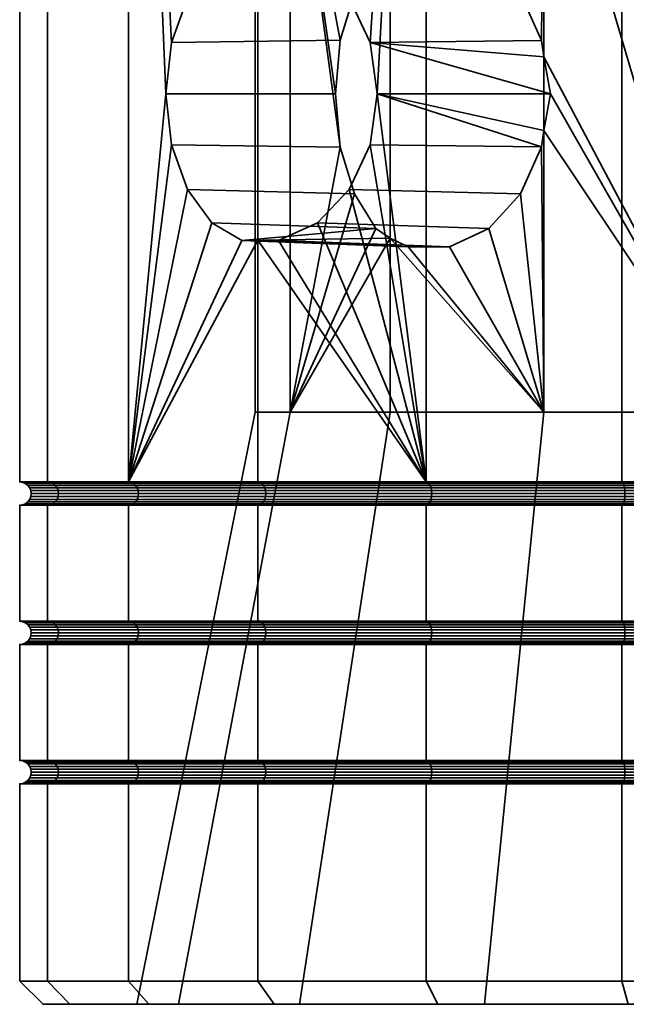
# Model space of a CAD drawing. Units: millimetres. Extents: x -245 to 622, y -65 to 935.
# Drawn here: x -59 to -46, y -65 to -44 of the extents above; entities that cross this region are included whole.
import ezdxf

# ---------------------------------------------------------------- set-up
doc = ezdxf.new("R2010")
doc.units = ezdxf.units.MM
doc.layers.add('t180-4', color=4, linetype='Continuous', lineweight=35)

msp = doc.modelspace()

# ---------------------------------------------------------------- meshes
at = {"layer": 't180-4'}
mesh = msp.add_polyface(dxfattribs=at)
corners = [(-53.372, -42.59, -40.688), (-52.532, -42.968, -40.044), (-53.818, -26.364, -41.031), (-51.847, -43.683, -39.518), (-53.818, -42.592, -41.031), (-56.599, -26.364, -44.655), (-56.599, -54.114, -44.655), (-55.794, -45.75, -43.606), (-55.674, -44.65, -43.45), (-55.33, -43.683, -43.002), (-54.804, -42.968, -42.316), (-54.16, -42.59, -41.476), (-55.674, -46.851, -43.45), (-58.943, -54.114, -53.405), (-58.943, -26.364, -53.405), (-58.347, -26.364, -57.934), (-58.347, -54.114, -57.934), (-56.599, -26.364, -62.155), (-56.599, -54.114, -62.155), (-53.818, -26.364, -65.779), (-53.818, -54.114, -65.779), (-50.193, -26.364, -68.56), (-50.193, -54.114, -68.56), (-58.347, -26.364, -48.876), (-58.347, -54.114, -48.876), (-53.122, -38.893, -49.154), (-50.964, -42.637, -45.416), (-51.271, -42.848, -45.947), (-51.735, -43.592, -46.751), (-52.039, -44.6, -47.277), (-52.144, -45.75, -47.46), (-52.039, -46.9, -47.277), (-53.122, -52.607, -49.154), (-51.735, -47.908, -46.751), (-50.578, -49.047, -45.092), (-54.16, -48.91, -41.476), (-53.818, -48.908, -41.031), (-53.372, -48.91, -40.688), (-50.964, -48.863, -45.416), (-51.271, -48.652, -45.947), (-54.804, -48.532, -42.316), (-55.33, -47.817, -43.002), (-50.578, -42.453, -45.092), (-49.684, -42.451, -44.342), (-53.872, -52.607, -53.405), (-53.872, -38.893, -53.405), (-53.122, -52.607, -57.656), (-53.122, -38.893, -57.656), (-50.964, -52.607, -61.394), (-50.964, -38.893, -61.394), (-52.307, -31.85, -53.405), (-51.652, -31.85, -49.689), (-51.652, -31.85, -57.12)]
mesh.append_faces([[corners[k] for k in face] for face in [(13, 14, 15, 16), (16, 15, 17, 18), (18, 17, 19, 20), (20, 19, 21, 22), (6, 5, 23, 24), (24, 23, 14, 13), (33, 41, 40, 39), (31, 12, 41, 33), (30, 7, 12, 31), (29, 8, 7, 30), (28, 9, 8, 29), (27, 10, 9, 28), (32, 44, 45, 25), (44, 46, 47, 45), (46, 48, 49, 47), (25, 45, 50, 51), (45, 47, 52, 50)]])
mesh.append_faces([[corners[k] for k in face] for face in [(0, 2, 4), (2, 11, 4), (35, 39, 40), (10, 42, 11)]], dxfattribs={"vtx0": -1})
mesh.append_faces([[corners[k] for k in face] for face in [(25, 31, 32)]], dxfattribs={"vtx0": -1, "vtx1": -1})
mesh.append_faces([[corners[k] for k in face] for face in [(2, 1, 3), (5, 7, 8), (5, 8, 9), (5, 9, 10), (5, 10, 11), (6, 12, 7), (25, 26, 27), (25, 27, 28), (25, 28, 29), (25, 29, 30), (25, 30, 31), (32, 31, 33), (34, 36, 37), (35, 38, 39), (10, 26, 42), (43, 4, 11)]], dxfattribs={"vtx0": -1, "vtx2": -1})
mesh.append_faces([[corners[k] for k in face] for face in [(0, 1, 2), (5, 6, 7)]], dxfattribs={"vtx1": -1, "vtx2": -1})
mesh.append_faces([[corners[k] for k in face] for face in [(34, 35, 36), (35, 34, 38), (10, 27, 26), (43, 0, 4)]], dxfattribs={"vtx2": -1})
mesh = msp.add_polyface(dxfattribs=at)
corners = [(-50.193, -26.364, -38.249), (-51.847, -43.683, -39.518), (-51.398, -44.65, -39.174), (-51.242, -45.75, -39.054), (-50.193, -54.114, -38.249), (-51.398, -46.851, -39.174), (-50.193, -54.114, -68.56), (-50.193, -26.364, -68.56), (-45.973, -26.364, -70.309), (-45.973, -54.114, -70.309), (-41.443, -26.364, -70.905), (-41.443, -54.114, -70.905), (-41.443, -54.114, -35.905), (-41.443, -26.364, -35.905), (-45.973, -26.364, -36.501), (-45.973, -54.114, -36.501), (-43.602, -52.607, -41.165), (-47.658, -46.543, -42.641), (-47.511, -45.75, -42.588), (-47.658, -44.957, -42.641), (-47.658, -38.893, -42.641), (-43.602, -38.893, -41.165), (-47.706, -44.602, -42.682), (-48.155, -43.594, -43.059), (-50.964, -38.893, -45.416), (-48.842, -42.846, -43.635), (-49.684, -42.451, -44.342), (-50.578, -42.453, -45.092), (-50.964, -42.637, -45.416), (-47.658, -52.607, -42.641), (-48.155, -47.907, -43.059), (-47.706, -46.898, -42.682), (-53.122, -38.893, -49.154), (-51.847, -47.817, -39.518), (-48.842, -48.654, -43.635), (-52.532, -48.532, -40.044), (-49.684, -49.05, -44.342), (-53.372, -48.91, -40.688), (-50.578, -49.047, -45.092), (-54.16, -42.59, -41.476), (-52.532, -42.968, -40.044), (-53.372, -42.59, -40.688), (-39.285, -52.607, -41.165), (-39.285, -38.893, -41.165), (-50.964, -52.607, -61.394), (-47.658, -52.607, -64.168), (-47.658, -38.893, -64.168), (-50.964, -38.893, -61.394), (-43.602, -52.607, -65.645), (-43.602, -38.893, -65.645), (-46.875, -31.85, -43.997), (-43.33, -31.85, -42.706), (-49.765, -31.85, -46.422), (-51.652, -31.85, -49.689), (-46.875, -31.85, -62.813), (-49.765, -31.85, -60.388), (-43.33, -31.85, -64.103)]
mesh.append_faces([[corners[k] for k in face] for face in [(6, 7, 8, 9), (9, 8, 10, 11), (12, 13, 14, 15), (15, 14, 0, 4), (30, 33, 5, 31), (34, 35, 33, 30), (36, 37, 35, 34), (25, 40, 41, 26), (23, 1, 40, 25), (22, 2, 1, 23), (42, 16, 21, 43), (44, 45, 46, 47), (45, 48, 49, 46), (21, 20, 50, 51), (20, 24, 52, 50), (24, 32, 53, 52), (47, 46, 54, 55), (46, 49, 56, 54)]])
mesh.append_faces([[corners[k] for k in face] for face in [(16, 20, 21), (29, 31, 17), (3, 31, 5), (38, 37, 36), (26, 39, 27), (2, 18, 3)]], dxfattribs={"vtx0": -1})
mesh.append_faces([[corners[k] for k in face] for face in [(20, 23, 24), (27, 24, 26)]], dxfattribs={"vtx0": -1, "vtx1": -1})
mesh.append_faces([[corners[k] for k in face] for face in [(0, 1, 2), (0, 2, 3), (4, 3, 5), (16, 17, 18), (16, 18, 19), (16, 19, 20), (20, 22, 23), (24, 23, 25), (24, 25, 26), (29, 30, 31), (3, 17, 31), (2, 19, 18)]], dxfattribs={"vtx0": -1, "vtx2": -1})
mesh.append_faces([[corners[k] for k in face] for face in [(19, 22, 20)]], dxfattribs={"vtx1": -1})
mesh.append_faces([[corners[k] for k in face] for face in [(4, 0, 3)]], dxfattribs={"vtx1": -1, "vtx2": -1})
mesh.append_faces([[corners[k] for k in face] for face in [(27, 28, 24), (32, 24, 28), (3, 18, 17), (2, 22, 19)]], dxfattribs={"vtx2": -1})
mesh = msp.add_polyface(dxfattribs=at)
corners = [(-45.973, -57.114, -70.309), (-45.973, -54.614, -70.309), (-41.443, -54.614, -70.905), (-41.443, -57.114, -70.905), (-41.443, -57.114, -35.905), (-41.443, -54.614, -35.905), (-45.973, -54.614, -36.501), (-45.973, -57.114, -36.501), (-45.973, -54.114, -70.309), (-41.443, -54.114, -70.905), (-41.443, -54.123, -70.84), (-45.956, -54.123, -70.246), (-45.956, -54.606, -70.246), (-41.443, -54.606, -70.84), (-41.443, -54.114, -35.905), (-45.973, -54.114, -36.501), (-45.956, -54.123, -36.564), (-41.443, -54.123, -35.97), (-41.443, -54.606, -35.97), (-45.956, -54.606, -36.564), (-43.602, -52.607, -41.165), (-47.658, -52.607, -42.641), (-47.658, -46.543, -42.641), (-50.161, -54.123, -68.504), (-45.94, -54.148, -70.188), (-50.131, -54.148, -68.452), (-45.927, -54.188, -70.138), (-50.105, -54.188, -68.407), (-45.917, -54.239, -70.099), (-50.085, -54.239, -68.373), (-45.91, -54.3, -70.075), (-50.073, -54.3, -68.351), (-45.908, -54.364, -70.067), (-50.068, -54.364, -68.344), (-45.91, -54.429, -70.075), (-50.073, -54.429, -68.351), (-45.917, -54.489, -70.099), (-50.085, -54.489, -68.373), (-45.927, -54.541, -70.138), (-50.105, -54.541, -68.407), (-45.94, -54.581, -70.188), (-50.131, -54.581, -68.452), (-41.443, -54.148, -70.78), (-41.443, -54.188, -70.728), (-41.443, -54.239, -70.688), (-41.443, -54.3, -70.663), (-41.443, -54.364, -70.655), (-41.443, -54.429, -70.663), (-41.443, -54.489, -70.688), (-41.443, -54.541, -70.728), (-41.443, -54.581, -70.78), (-45.94, -54.148, -36.622), (-41.443, -54.148, -36.03), (-45.927, -54.188, -36.672), (-41.443, -54.188, -36.082), (-45.917, -54.239, -36.71), (-41.443, -54.239, -36.121), (-45.91, -54.3, -36.734), (-41.443, -54.3, -36.146), (-45.908, -54.364, -36.743), (-41.443, -54.364, -36.155), (-45.91, -54.429, -36.734), (-41.443, -54.429, -36.146), (-45.917, -54.489, -36.71), (-41.443, -54.489, -36.121), (-45.927, -54.541, -36.672), (-41.443, -54.541, -36.082), (-45.94, -54.581, -36.622), (-41.443, -54.581, -36.03), (-50.131, -54.148, -38.358), (-50.105, -54.188, -38.403), (-50.085, -54.239, -38.437), (-50.073, -54.3, -38.459), (-50.068, -54.364, -38.466), (-50.073, -54.429, -38.459), (-50.085, -54.489, -38.437), (-50.105, -54.541, -38.403), (-50.131, -54.581, -38.358)]
mesh.append_faces([[corners[k] for k in face] for face in [(0, 1, 2, 3), (4, 5, 6, 7), (8, 9, 10, 11), (12, 13, 2, 1), (14, 15, 16, 17), (18, 19, 6, 5), (23, 11, 24, 25), (25, 24, 26, 27), (27, 26, 28, 29), (29, 28, 30, 31), (31, 30, 32, 33), (33, 32, 34, 35), (35, 34, 36, 37), (37, 36, 38, 39), (39, 38, 40, 41), (11, 10, 42, 24), (24, 42, 43, 26), (26, 43, 44, 28), (28, 44, 45, 30), (30, 45, 46, 32), (32, 46, 47, 34), (34, 47, 48, 36), (36, 48, 49, 38), (38, 49, 50, 40), (40, 50, 13, 12), (17, 16, 51, 52), (52, 51, 53, 54), (54, 53, 55, 56), (56, 55, 57, 58), (58, 57, 59, 60), (60, 59, 61, 62), (62, 61, 63, 64), (64, 63, 65, 66), (66, 65, 67, 68), (68, 67, 19, 18), (51, 69, 70, 53), (53, 70, 71, 55), (55, 71, 72, 57), (57, 72, 73, 59), (59, 73, 74, 61), (61, 74, 75, 63), (63, 75, 76, 65), (65, 76, 77, 67)]])
mesh.append_faces([[corners[k] for k in face] for face in [(20, 21, 22)]], dxfattribs={"vtx2": -1})
mesh = msp.add_polyface(dxfattribs=at)
corners = [(-50.193, -57.114, -38.249), (-50.193, -54.614, -38.249), (-53.818, -54.614, -41.031), (-53.818, -57.114, -41.031), (-56.599, -54.614, -44.655), (-56.599, -57.114, -44.655), (-56.599, -57.114, -62.155), (-56.599, -54.614, -62.155), (-53.818, -54.614, -65.779), (-53.818, -57.114, -65.779), (-50.193, -54.114, -38.249), (-52.532, -48.532, -40.044), (-53.372, -48.91, -40.688), (-53.818, -48.908, -41.031), (-53.818, -54.114, -41.031), (-56.599, -54.114, -44.655), (-54.16, -48.91, -41.476), (-54.804, -48.532, -42.316), (-55.33, -47.817, -43.002), (-55.674, -46.851, -43.45), (-56.599, -54.114, -62.155), (-53.818, -54.114, -65.779), (-53.772, -54.123, -65.734), (-56.543, -54.123, -62.123), (-56.543, -54.606, -62.123), (-53.772, -54.606, -65.734), (-56.543, -54.123, -44.687), (-53.772, -54.123, -41.076), (-53.772, -54.606, -41.076), (-56.543, -54.606, -44.687), (-53.122, -52.607, -49.154), (-51.735, -47.908, -46.751), (-51.271, -48.652, -45.947), (-58.138, -54.239, -57.878), (-56.411, -54.239, -62.047), (-56.39, -54.3, -62.034), (-58.114, -54.3, -57.872), (-56.382, -54.364, -62.03), (-58.106, -54.364, -57.87), (-56.39, -54.429, -62.034), (-58.114, -54.429, -57.872), (-56.411, -54.489, -62.047), (-58.138, -54.489, -57.878), (-53.729, -54.148, -65.691), (-56.491, -54.148, -62.092), (-53.693, -54.188, -65.654), (-56.446, -54.188, -62.067), (-53.665, -54.239, -65.626), (-53.647, -54.3, -65.609), (-53.641, -54.364, -65.602), (-53.647, -54.429, -65.609), (-53.665, -54.489, -65.626), (-53.693, -54.541, -65.654), (-56.446, -54.541, -62.067), (-53.729, -54.581, -65.691), (-56.491, -54.581, -62.092), (-56.491, -54.148, -44.717), (-53.729, -54.148, -41.119), (-56.446, -54.188, -44.743), (-53.693, -54.188, -41.156), (-56.411, -54.239, -44.763), (-53.665, -54.239, -41.184), (-56.39, -54.3, -44.776), (-53.647, -54.3, -41.201), (-56.382, -54.364, -44.78), (-53.641, -54.364, -41.207), (-56.39, -54.429, -44.776), (-53.647, -54.429, -41.201), (-56.411, -54.489, -44.763), (-53.665, -54.489, -41.184), (-56.446, -54.541, -44.743), (-53.693, -54.541, -41.156), (-56.491, -54.581, -44.717), (-53.729, -54.581, -41.119), (-58.138, -54.239, -48.932), (-58.114, -54.3, -48.938), (-58.106, -54.364, -48.94), (-58.114, -54.429, -48.938), (-58.138, -54.489, -48.932)]
mesh.append_faces([[corners[k] for k in face] for face in [(0, 1, 2, 3), (3, 2, 4, 5), (6, 7, 8, 9), (20, 21, 22, 23), (24, 25, 8, 7), (14, 15, 26, 27), (28, 29, 4, 2), (33, 34, 35, 36), (36, 35, 37, 38), (38, 37, 39, 40), (40, 39, 41, 42), (23, 22, 43, 44), (44, 43, 45, 46), (46, 45, 47, 34), (34, 47, 48, 35), (35, 48, 49, 37), (37, 49, 50, 39), (39, 50, 51, 41), (41, 51, 52, 53), (53, 52, 54, 55), (55, 54, 25, 24), (27, 26, 56, 57), (57, 56, 58, 59), (59, 58, 60, 61), (61, 60, 62, 63), (63, 62, 64, 65), (65, 64, 66, 67), (67, 66, 68, 69), (69, 68, 70, 71), (71, 70, 72, 73), (73, 72, 29, 28), (60, 74, 75, 62), (62, 75, 76, 64), (64, 76, 77, 66), (66, 77, 78, 68)]])
mesh.append_faces([[corners[k] for k in face] for face in [(10, 13, 14)]], dxfattribs={"vtx0": -1})
mesh.append_faces([[corners[k] for k in face] for face in [(10, 11, 12), (10, 12, 13), (15, 13, 16), (15, 16, 17), (15, 17, 18), (15, 18, 19), (30, 31, 32)]], dxfattribs={"vtx0": -1, "vtx2": -1})
mesh.append_faces([[corners[k] for k in face] for face in [(15, 14, 13)]], dxfattribs={"vtx2": -1})
mesh = msp.add_polyface(dxfattribs=at)
corners = [(-53.818, -57.114, -65.779), (-53.818, -54.614, -65.779), (-50.193, -54.614, -68.56), (-50.193, -57.114, -68.56), (-45.973, -54.614, -70.309), (-45.973, -57.114, -70.309), (-45.973, -57.114, -36.501), (-45.973, -54.614, -36.501), (-50.193, -54.614, -38.249), (-50.193, -57.114, -38.249), (-50.161, -57.123, -38.305), (-45.956, -57.123, -36.564), (-50.193, -54.114, -38.249), (-51.398, -46.851, -39.174), (-51.847, -47.817, -39.518), (-52.532, -48.532, -40.044), (-53.818, -54.114, -65.779), (-50.193, -54.114, -68.56), (-50.161, -54.123, -68.504), (-53.772, -54.123, -65.734), (-53.772, -54.606, -65.734), (-50.161, -54.606, -68.504), (-45.973, -54.114, -70.309), (-45.956, -54.123, -70.246), (-45.956, -54.606, -70.246), (-45.973, -54.114, -36.501), (-50.161, -54.123, -38.305), (-45.956, -54.123, -36.564), (-45.956, -54.606, -36.564), (-50.161, -54.606, -38.305), (-53.818, -54.114, -41.031), (-53.772, -54.123, -41.076), (-53.772, -54.606, -41.076), (-53.818, -54.614, -41.031), (-47.658, -52.607, -42.641), (-50.964, -52.607, -45.416), (-50.964, -48.863, -45.416), (-50.578, -49.047, -45.092), (-49.684, -49.05, -44.342), (-48.842, -48.654, -43.635), (-48.155, -47.907, -43.059), (-53.122, -52.607, -49.154), (-51.271, -48.652, -45.947), (-50.131, -54.148, -68.452), (-53.729, -54.148, -65.691), (-50.105, -54.188, -68.407), (-53.693, -54.188, -65.654), (-50.085, -54.239, -68.373), (-53.665, -54.239, -65.626), (-50.073, -54.3, -68.351), (-53.647, -54.3, -65.609), (-50.068, -54.364, -68.344), (-53.641, -54.364, -65.602), (-50.073, -54.429, -68.351), (-53.647, -54.429, -65.609), (-50.085, -54.489, -68.373), (-53.665, -54.489, -65.626), (-50.105, -54.541, -68.407), (-53.693, -54.541, -65.654), (-50.131, -54.581, -68.452), (-53.729, -54.581, -65.691), (-45.94, -54.581, -70.188), (-50.131, -54.148, -38.358), (-45.94, -54.148, -36.622), (-45.94, -54.581, -36.622), (-50.131, -54.581, -38.358), (-53.729, -54.148, -41.119), (-53.693, -54.188, -41.156), (-50.105, -54.188, -38.403), (-53.665, -54.239, -41.184), (-50.085, -54.239, -38.437), (-53.647, -54.3, -41.201), (-50.073, -54.3, -38.459), (-53.641, -54.364, -41.207), (-50.068, -54.364, -38.466), (-53.647, -54.429, -41.201), (-50.073, -54.429, -38.459), (-53.665, -54.489, -41.184), (-50.085, -54.489, -38.437), (-53.693, -54.541, -41.156), (-50.105, -54.541, -38.403), (-53.729, -54.581, -41.119)]
mesh.append_faces([[corners[k] for k in face] for face in [(0, 1, 2, 3), (3, 2, 4, 5), (6, 7, 8, 9), (6, 9, 10, 11), (16, 17, 18, 19), (20, 21, 2, 1), (17, 22, 23, 18), (21, 24, 4, 2), (25, 12, 26, 27), (28, 29, 8, 7), (12, 30, 31, 26), (29, 32, 33, 8), (19, 18, 43, 44), (44, 43, 45, 46), (46, 45, 47, 48), (48, 47, 49, 50), (50, 49, 51, 52), (52, 51, 53, 54), (54, 53, 55, 56), (56, 55, 57, 58), (58, 57, 59, 60), (60, 59, 21, 20), (59, 61, 24, 21), (27, 26, 62, 63), (64, 65, 29, 28), (26, 31, 66, 62), (62, 66, 67, 68), (68, 67, 69, 70), (70, 69, 71, 72), (72, 71, 73, 74), (74, 73, 75, 76), (76, 75, 77, 78), (78, 77, 79, 80), (80, 79, 81, 65), (65, 81, 32, 29)]])
mesh.append_faces([[corners[k] for k in face] for face in [(41, 36, 35)]], dxfattribs={"vtx0": -1})
mesh.append_faces([[corners[k] for k in face] for face in [(12, 13, 14), (12, 14, 15), (34, 36, 37), (34, 37, 38), (34, 38, 39), (34, 39, 40), (41, 42, 36)]], dxfattribs={"vtx0": -1, "vtx2": -1})
mesh.append_faces([[corners[k] for k in face] for face in [(34, 35, 36)]], dxfattribs={"vtx2": -1})
mesh = msp.add_polyface(dxfattribs=at)
corners = [(-53.818, -60.114, -41.031), (-53.818, -57.614, -41.031), (-56.599, -57.614, -44.655), (-56.599, -60.114, -44.655), (-56.599, -60.114, -62.155), (-56.599, -57.614, -62.155), (-53.818, -57.614, -65.779), (-53.818, -60.114, -65.779), (-53.772, -60.123, -65.734), (-56.543, -60.123, -62.123), (-56.543, -60.123, -44.687), (-53.772, -60.123, -41.076), (-56.599, -57.114, -62.155), (-53.818, -57.114, -65.779), (-53.772, -57.123, -65.734), (-56.543, -57.123, -62.123), (-56.543, -57.606, -62.123), (-53.772, -57.606, -65.734), (-53.818, -57.114, -41.031), (-56.599, -57.114, -44.655), (-56.543, -57.123, -44.687), (-53.772, -57.123, -41.076), (-53.772, -57.606, -41.076), (-56.543, -57.606, -44.687), (-55.52, -65.364, -48.281), (-53.122, -52.607, -49.154), (-50.964, -52.607, -45.416), (-52.919, -65.364, -43.776), (-56.423, -65.364, -53.405), (-53.872, -52.607, -53.405), (-55.52, -65.364, -58.528), (-53.122, -52.607, -57.656), (-52.919, -65.364, -63.034), (-50.964, -52.607, -61.394), (-58.176, -57.188, -57.888), (-56.446, -57.188, -62.067), (-56.411, -57.239, -62.047), (-58.138, -57.239, -57.878), (-56.39, -57.3, -62.034), (-58.114, -57.3, -57.872), (-56.382, -57.364, -62.03), (-58.106, -57.364, -57.87), (-56.39, -57.429, -62.034), (-58.114, -57.429, -57.872), (-56.411, -57.489, -62.047), (-58.138, -57.489, -57.878), (-56.446, -57.541, -62.067), (-58.176, -57.541, -57.888), (-53.729, -57.148, -65.691), (-56.491, -57.148, -62.092), (-53.693, -57.188, -65.654), (-53.665, -57.239, -65.626), (-53.647, -57.3, -65.609), (-53.641, -57.364, -65.602), (-53.647, -57.429, -65.609), (-53.665, -57.489, -65.626), (-53.693, -57.541, -65.654), (-53.729, -57.581, -65.691), (-56.491, -57.581, -62.092), (-56.491, -57.148, -44.717), (-53.729, -57.148, -41.119), (-56.446, -57.188, -44.743), (-53.693, -57.188, -41.156), (-56.411, -57.239, -44.763), (-53.665, -57.239, -41.184), (-56.39, -57.3, -44.776), (-53.647, -57.3, -41.201), (-56.382, -57.364, -44.78), (-53.641, -57.364, -41.207), (-56.39, -57.429, -44.776), (-53.647, -57.429, -41.201), (-56.411, -57.489, -44.763), (-53.665, -57.489, -41.184), (-56.446, -57.541, -44.743), (-53.693, -57.541, -41.156), (-56.491, -57.581, -44.717), (-53.729, -57.581, -41.119), (-58.176, -57.188, -48.921), (-58.138, -57.239, -48.932), (-58.114, -57.3, -48.938), (-58.106, -57.364, -48.94), (-58.114, -57.429, -48.938), (-58.138, -57.489, -48.932), (-58.176, -57.541, -48.921)]
mesh.append_faces([[corners[k] for k in face] for face in [(0, 1, 2, 3), (4, 5, 6, 7), (4, 7, 8, 9), (0, 3, 10, 11), (12, 13, 14, 15), (16, 17, 6, 5), (18, 19, 20, 21), (22, 23, 2, 1), (24, 25, 26, 27), (28, 29, 25, 24), (30, 31, 29, 28), (32, 33, 31, 30), (34, 35, 36, 37), (37, 36, 38, 39), (39, 38, 40, 41), (41, 40, 42, 43), (43, 42, 44, 45), (45, 44, 46, 47), (15, 14, 48, 49), (49, 48, 50, 35), (35, 50, 51, 36), (36, 51, 52, 38), (38, 52, 53, 40), (40, 53, 54, 42), (42, 54, 55, 44), (44, 55, 56, 46), (46, 56, 57, 58), (58, 57, 17, 16), (21, 20, 59, 60), (60, 59, 61, 62), (62, 61, 63, 64), (64, 63, 65, 66), (66, 65, 67, 68), (68, 67, 69, 70), (70, 69, 71, 72), (72, 71, 73, 74), (74, 73, 75, 76), (76, 75, 23, 22), (61, 77, 78, 63), (63, 78, 79, 65), (65, 79, 80, 67), (67, 80, 81, 69), (69, 81, 82, 71), (71, 82, 83, 73)]])
mesh = msp.add_polyface(dxfattribs=at)
corners = [(-50.193, -60.114, -38.249), (-50.193, -57.614, -38.249), (-53.818, -57.614, -41.031), (-53.818, -60.114, -41.031), (-53.818, -60.114, -65.779), (-53.818, -57.614, -65.779), (-50.193, -57.614, -68.56), (-50.193, -60.114, -68.56), (-45.973, -57.614, -70.309), (-45.973, -60.114, -70.309), (-45.973, -60.114, -36.501), (-45.973, -57.614, -36.501), (-50.161, -60.123, -68.504), (-53.772, -60.123, -65.734), (-45.956, -60.123, -70.246), (-53.772, -60.123, -41.076), (-50.161, -60.123, -38.305), (-53.818, -57.114, -65.779), (-50.193, -57.114, -68.56), (-50.161, -57.123, -68.504), (-53.772, -57.123, -65.734), (-53.772, -57.606, -65.734), (-50.161, -57.606, -68.504), (-45.973, -57.114, -70.309), (-45.956, -57.123, -70.246), (-45.956, -57.606, -70.246), (-45.956, -57.606, -36.564), (-50.161, -57.606, -38.305), (-50.193, -57.114, -38.249), (-53.818, -57.114, -41.031), (-53.772, -57.123, -41.076), (-50.161, -57.123, -38.305), (-53.772, -57.606, -41.076), (-52.919, -65.364, -43.776), (-50.964, -52.607, -45.416), (-47.658, -52.607, -42.641), (-48.933, -65.364, -40.432), (-48.933, -65.364, -66.378), (-47.658, -52.607, -64.168), (-50.964, -52.607, -61.394), (-52.919, -65.364, -63.034), (-50.131, -57.148, -68.452), (-53.729, -57.148, -65.691), (-50.105, -57.188, -68.407), (-53.693, -57.188, -65.654), (-50.085, -57.239, -68.373), (-53.665, -57.239, -65.626), (-50.073, -57.3, -68.351), (-53.647, -57.3, -65.609), (-50.068, -57.364, -68.344), (-53.641, -57.364, -65.602), (-50.073, -57.429, -68.351), (-53.647, -57.429, -65.609), (-50.085, -57.489, -68.373), (-53.665, -57.489, -65.626), (-50.105, -57.541, -68.407), (-53.693, -57.541, -65.654), (-50.131, -57.581, -68.452), (-53.729, -57.581, -65.691), (-45.94, -57.148, -70.188), (-45.927, -57.188, -70.138), (-45.927, -57.541, -70.138), (-45.94, -57.581, -70.188), (-45.956, -57.123, -36.564), (-50.131, -57.148, -38.358), (-45.94, -57.148, -36.622), (-50.105, -57.188, -38.403), (-45.927, -57.188, -36.672), (-45.927, -57.541, -36.672), (-50.105, -57.541, -38.403), (-50.131, -57.581, -38.358), (-45.94, -57.581, -36.622), (-53.729, -57.148, -41.119), (-53.693, -57.188, -41.156), (-53.665, -57.239, -41.184), (-50.085, -57.239, -38.437), (-53.647, -57.3, -41.201), (-50.073, -57.3, -38.459), (-53.641, -57.364, -41.207), (-50.068, -57.364, -38.466), (-53.647, -57.429, -41.201), (-50.073, -57.429, -38.459), (-53.665, -57.489, -41.184), (-50.085, -57.489, -38.437), (-53.693, -57.541, -41.156), (-53.729, -57.581, -41.119)]
mesh.append_faces([[corners[k] for k in face] for face in [(0, 1, 2, 3), (4, 5, 6, 7), (7, 6, 8, 9), (10, 11, 1, 0), (4, 7, 12, 13), (7, 9, 14, 12), (0, 3, 15, 16), (17, 18, 19, 20), (21, 22, 6, 5), (18, 23, 24, 19), (22, 25, 8, 6), (26, 27, 1, 11), (28, 29, 30, 31), (27, 32, 2, 1), (33, 34, 35, 36), (37, 38, 39, 40), (20, 19, 41, 42), (42, 41, 43, 44), (44, 43, 45, 46), (46, 45, 47, 48), (48, 47, 49, 50), (50, 49, 51, 52), (52, 51, 53, 54), (54, 53, 55, 56), (56, 55, 57, 58), (58, 57, 22, 21), (19, 24, 59, 41), (41, 59, 60, 43), (55, 61, 62, 57), (57, 62, 25, 22), (63, 31, 64, 65), (65, 64, 66, 67), (68, 69, 70, 71), (71, 70, 27, 26), (31, 30, 72, 64), (64, 72, 73, 66), (66, 73, 74, 75), (75, 74, 76, 77), (77, 76, 78, 79), (79, 78, 80, 81), (81, 80, 82, 83), (83, 82, 84, 69), (69, 84, 85, 70), (70, 85, 32, 27)]])
mesh = msp.add_polyface(dxfattribs=at)
corners = [(-45.973, -60.114, -70.309), (-45.973, -57.614, -70.309), (-41.443, -57.614, -70.905), (-41.443, -60.114, -70.905), (-41.443, -60.114, -35.905), (-41.443, -57.614, -35.905), (-45.973, -57.614, -36.501), (-45.973, -60.114, -36.501), (-41.443, -60.123, -70.84), (-45.956, -60.123, -70.246), (-45.956, -60.123, -36.564), (-41.443, -60.123, -35.97), (-45.973, -57.114, -70.309), (-41.443, -57.114, -70.905), (-41.443, -57.123, -70.84), (-45.956, -57.123, -70.246), (-45.956, -57.606, -70.246), (-41.443, -57.606, -70.84), (-41.443, -57.114, -35.905), (-45.973, -57.114, -36.501), (-45.956, -57.123, -36.564), (-41.443, -57.123, -35.97), (-41.443, -57.606, -35.97), (-45.956, -57.606, -36.564), (-44.045, -65.364, -38.652), (-43.602, -52.607, -41.165), (-39.285, -52.607, -41.165), (-38.842, -65.364, -38.652), (-48.933, -65.364, -40.432), (-47.658, -52.607, -42.641), (-44.045, -65.364, -68.157), (-43.602, -52.607, -65.645), (-47.658, -52.607, -64.168), (-48.933, -65.364, -66.378), (-50.105, -57.188, -68.407), (-45.927, -57.188, -70.138), (-45.917, -57.239, -70.099), (-50.085, -57.239, -68.373), (-45.91, -57.3, -70.075), (-50.073, -57.3, -68.351), (-45.908, -57.364, -70.067), (-50.068, -57.364, -68.344), (-45.91, -57.429, -70.075), (-50.073, -57.429, -68.351), (-45.917, -57.489, -70.099), (-50.085, -57.489, -68.373), (-45.927, -57.541, -70.138), (-50.105, -57.541, -68.407), (-41.443, -57.148, -70.78), (-45.94, -57.148, -70.188), (-41.443, -57.188, -70.728), (-41.443, -57.239, -70.688), (-41.443, -57.3, -70.663), (-41.443, -57.364, -70.655), (-41.443, -57.429, -70.663), (-41.443, -57.489, -70.688), (-41.443, -57.541, -70.728), (-41.443, -57.581, -70.78), (-45.94, -57.581, -70.188), (-45.94, -57.148, -36.622), (-41.443, -57.148, -36.03), (-45.927, -57.188, -36.672), (-41.443, -57.188, -36.082), (-45.917, -57.239, -36.71), (-41.443, -57.239, -36.121), (-45.91, -57.3, -36.734), (-41.443, -57.3, -36.146), (-45.908, -57.364, -36.743), (-41.443, -57.364, -36.155), (-45.91, -57.429, -36.734), (-41.443, -57.429, -36.146), (-45.917, -57.489, -36.71), (-41.443, -57.489, -36.121), (-45.927, -57.541, -36.672), (-41.443, -57.541, -36.082), (-45.94, -57.581, -36.622), (-41.443, -57.581, -36.03), (-50.105, -57.188, -38.403), (-50.085, -57.239, -38.437), (-50.073, -57.3, -38.459), (-50.068, -57.364, -38.466), (-50.073, -57.429, -38.459), (-50.085, -57.489, -38.437), (-50.105, -57.541, -38.403), (-41.443, -60.148, -70.78), (-45.94, -60.148, -70.188), (-45.94, -60.148, -36.622), (-41.443, -60.148, -36.03)]
mesh.append_faces([[corners[k] for k in face] for face in [(0, 1, 2, 3), (4, 5, 6, 7), (0, 3, 8, 9), (4, 7, 10, 11), (12, 13, 14, 15), (16, 17, 2, 1), (18, 19, 20, 21), (22, 23, 6, 5), (24, 25, 26, 27), (28, 29, 25, 24), (30, 31, 32, 33), (34, 35, 36, 37), (37, 36, 38, 39), (39, 38, 40, 41), (41, 40, 42, 43), (43, 42, 44, 45), (45, 44, 46, 47), (15, 14, 48, 49), (49, 48, 50, 35), (35, 50, 51, 36), (36, 51, 52, 38), (38, 52, 53, 40), (40, 53, 54, 42), (42, 54, 55, 44), (44, 55, 56, 46), (46, 56, 57, 58), (58, 57, 17, 16), (21, 20, 59, 60), (60, 59, 61, 62), (62, 61, 63, 64), (64, 63, 65, 66), (66, 65, 67, 68), (68, 67, 69, 70), (70, 69, 71, 72), (72, 71, 73, 74), (74, 73, 75, 76), (76, 75, 23, 22), (61, 77, 78, 63), (63, 78, 79, 65), (65, 79, 80, 67), (67, 80, 81, 69), (69, 81, 82, 71), (71, 82, 83, 73), (9, 8, 84, 85), (11, 10, 86, 87)]])
mesh = msp.add_polyface(dxfattribs=at)
corners = [(-58.943, -57.114, -53.405), (-58.943, -54.614, -53.405), (-58.347, -54.614, -57.934), (-58.347, -57.114, -57.934), (-56.599, -54.614, -62.155), (-56.599, -57.114, -62.155), (-56.599, -57.114, -44.655), (-56.599, -54.614, -44.655), (-58.347, -54.614, -48.876), (-58.347, -57.114, -48.876), (-58.943, -54.114, -53.405), (-58.347, -54.114, -57.934), (-58.285, -54.123, -57.917), (-58.879, -54.123, -53.405), (-58.879, -54.606, -53.405), (-58.285, -54.606, -57.917), (-56.599, -54.114, -62.155), (-56.543, -54.123, -62.123), (-56.543, -54.606, -62.123), (-56.599, -54.114, -44.655), (-58.347, -54.114, -48.876), (-58.285, -54.123, -48.892), (-56.543, -54.123, -44.687), (-56.543, -54.606, -44.687), (-58.285, -54.606, -48.892), (-58.226, -54.148, -57.902), (-58.818, -54.148, -53.405), (-58.176, -54.188, -57.888), (-58.767, -54.188, -53.405), (-58.138, -54.239, -57.878), (-58.727, -54.239, -53.405), (-58.114, -54.3, -57.872), (-58.702, -54.3, -53.405), (-58.106, -54.364, -57.87), (-58.693, -54.364, -53.405), (-58.114, -54.429, -57.872), (-58.702, -54.429, -53.405), (-58.138, -54.489, -57.878), (-58.727, -54.489, -53.405), (-58.176, -54.541, -57.888), (-58.767, -54.541, -53.405), (-58.226, -54.581, -57.902), (-58.818, -54.581, -53.405), (-56.491, -54.148, -62.092), (-56.446, -54.188, -62.067), (-56.411, -54.239, -62.047), (-56.411, -54.489, -62.047), (-56.446, -54.541, -62.067), (-56.491, -54.581, -62.092), (-58.226, -54.148, -48.908), (-56.491, -54.148, -44.717), (-58.176, -54.188, -48.921), (-56.446, -54.188, -44.743), (-58.138, -54.239, -48.932), (-56.411, -54.239, -44.763), (-56.411, -54.489, -44.763), (-58.138, -54.489, -48.932), (-58.176, -54.541, -48.921), (-56.446, -54.541, -44.743), (-58.226, -54.581, -48.908), (-56.491, -54.581, -44.717), (-58.114, -54.3, -48.938), (-58.106, -54.364, -48.94), (-58.114, -54.429, -48.938)]
mesh.append_faces([[corners[k] for k in face] for face in [(0, 1, 2, 3), (3, 2, 4, 5), (6, 7, 8, 9), (9, 8, 1, 0), (10, 11, 12, 13), (14, 15, 2, 1), (11, 16, 17, 12), (15, 18, 4, 2), (19, 20, 21, 22), (23, 24, 8, 7), (20, 10, 13, 21), (24, 14, 1, 8), (13, 12, 25, 26), (26, 25, 27, 28), (28, 27, 29, 30), (30, 29, 31, 32), (32, 31, 33, 34), (34, 33, 35, 36), (36, 35, 37, 38), (38, 37, 39, 40), (40, 39, 41, 42), (42, 41, 15, 14), (12, 17, 43, 25), (25, 43, 44, 27), (27, 44, 45, 29), (37, 46, 47, 39), (39, 47, 48, 41), (41, 48, 18, 15), (22, 21, 49, 50), (50, 49, 51, 52), (52, 51, 53, 54), (55, 56, 57, 58), (58, 57, 59, 60), (60, 59, 24, 23), (21, 13, 26, 49), (49, 26, 28, 51), (51, 28, 30, 53), (53, 30, 32, 61), (61, 32, 34, 62), (62, 34, 36, 63), (63, 36, 38, 56), (56, 38, 40, 57), (57, 40, 42, 59), (59, 42, 14, 24)]])
mesh = msp.add_polyface(dxfattribs=at)
corners = [(-58.943, -60.114, -53.405), (-58.943, -57.614, -53.405), (-58.347, -57.614, -57.934), (-58.347, -60.114, -57.934), (-56.599, -57.614, -62.155), (-56.599, -60.114, -62.155), (-56.599, -60.114, -44.655), (-56.599, -57.614, -44.655), (-58.347, -57.614, -48.876), (-58.347, -60.114, -48.876), (-58.285, -60.123, -57.917), (-58.879, -60.123, -53.405), (-56.543, -60.123, -62.123), (-58.285, -60.123, -48.892), (-56.543, -60.123, -44.687), (-58.943, -57.114, -53.405), (-58.347, -57.114, -57.934), (-58.285, -57.123, -57.917), (-58.879, -57.123, -53.405), (-58.879, -57.606, -53.405), (-58.285, -57.606, -57.917), (-56.599, -57.114, -62.155), (-56.543, -57.123, -62.123), (-56.543, -57.606, -62.123), (-56.599, -57.114, -44.655), (-58.347, -57.114, -48.876), (-58.285, -57.123, -48.892), (-56.543, -57.123, -44.687), (-56.543, -57.606, -44.687), (-58.285, -57.606, -48.892), (-58.226, -57.148, -57.902), (-58.818, -57.148, -53.405), (-58.176, -57.188, -57.888), (-58.767, -57.188, -53.405), (-58.138, -57.239, -57.878), (-58.727, -57.239, -53.405), (-58.114, -57.3, -57.872), (-58.702, -57.3, -53.405), (-58.106, -57.364, -57.87), (-58.693, -57.364, -53.405), (-58.114, -57.429, -57.872), (-58.702, -57.429, -53.405), (-58.138, -57.489, -57.878), (-58.727, -57.489, -53.405), (-58.176, -57.541, -57.888), (-58.767, -57.541, -53.405), (-58.226, -57.581, -57.902), (-58.818, -57.581, -53.405), (-56.491, -57.148, -62.092), (-56.446, -57.188, -62.067), (-56.446, -57.541, -62.067), (-56.491, -57.581, -62.092), (-58.226, -57.148, -48.908), (-56.491, -57.148, -44.717), (-58.176, -57.188, -48.921), (-56.446, -57.188, -44.743), (-56.446, -57.541, -44.743), (-58.176, -57.541, -48.921), (-58.226, -57.581, -48.908), (-56.491, -57.581, -44.717), (-58.138, -57.239, -48.932), (-58.114, -57.3, -48.938), (-58.106, -57.364, -48.94), (-58.114, -57.429, -48.938), (-58.138, -57.489, -48.932)]
mesh.append_faces([[corners[k] for k in face] for face in [(0, 1, 2, 3), (3, 2, 4, 5), (6, 7, 8, 9), (9, 8, 1, 0), (0, 3, 10, 11), (3, 5, 12, 10), (6, 9, 13, 14), (9, 0, 11, 13), (15, 16, 17, 18), (19, 20, 2, 1), (16, 21, 22, 17), (20, 23, 4, 2), (24, 25, 26, 27), (28, 29, 8, 7), (25, 15, 18, 26), (29, 19, 1, 8), (18, 17, 30, 31), (31, 30, 32, 33), (33, 32, 34, 35), (35, 34, 36, 37), (37, 36, 38, 39), (39, 38, 40, 41), (41, 40, 42, 43), (43, 42, 44, 45), (45, 44, 46, 47), (47, 46, 20, 19), (17, 22, 48, 30), (30, 48, 49, 32), (44, 50, 51, 46), (46, 51, 23, 20), (27, 26, 52, 53), (53, 52, 54, 55), (56, 57, 58, 59), (59, 58, 29, 28), (26, 18, 31, 52), (52, 31, 33, 54), (54, 33, 35, 60), (60, 35, 37, 61), (61, 37, 39, 62), (62, 39, 41, 63), (63, 41, 43, 64), (64, 43, 45, 57), (57, 45, 47, 58), (58, 47, 19, 29)]])
mesh = msp.add_polyface(dxfattribs=at)
corners = [(-58.879, -60.123, -53.405), (-58.285, -60.123, -57.917), (-58.226, -60.148, -57.902), (-58.818, -60.148, -53.405), (-58.176, -60.188, -57.888), (-58.767, -60.188, -53.405), (-58.138, -60.239, -57.878), (-58.727, -60.239, -53.405), (-58.114, -60.3, -57.872), (-58.702, -60.3, -53.405), (-58.106, -60.364, -57.87), (-58.693, -60.364, -53.405), (-58.114, -60.429, -57.872), (-58.702, -60.429, -53.405), (-58.138, -60.489, -57.878), (-58.727, -60.489, -53.405), (-56.543, -60.123, -62.123), (-56.491, -60.148, -62.092), (-56.446, -60.188, -62.067), (-56.411, -60.239, -62.047), (-56.39, -60.3, -62.034), (-56.382, -60.364, -62.03), (-56.39, -60.429, -62.034), (-56.411, -60.489, -62.047), (-56.446, -60.541, -62.067), (-58.176, -60.541, -57.888), (-53.772, -60.123, -65.734), (-53.729, -60.148, -65.691), (-53.693, -60.188, -65.654), (-53.665, -60.239, -65.626), (-53.647, -60.3, -65.609), (-53.641, -60.364, -65.602), (-53.647, -60.429, -65.609), (-53.665, -60.489, -65.626), (-53.772, -60.123, -41.076), (-56.543, -60.123, -44.687), (-56.491, -60.148, -44.717), (-53.729, -60.148, -41.119), (-56.446, -60.188, -44.743), (-53.693, -60.188, -41.156), (-56.411, -60.239, -44.763), (-53.665, -60.239, -41.184), (-56.39, -60.3, -44.776), (-53.647, -60.3, -41.201), (-56.382, -60.364, -44.78), (-53.641, -60.364, -41.207), (-56.39, -60.429, -44.776), (-53.647, -60.429, -41.201), (-56.411, -60.489, -44.763), (-53.665, -60.489, -41.184), (-58.285, -60.123, -48.892), (-58.226, -60.148, -48.908), (-58.176, -60.188, -48.921), (-58.138, -60.239, -48.932), (-58.114, -60.3, -48.938), (-58.106, -60.364, -48.94), (-58.114, -60.429, -48.938), (-58.138, -60.489, -48.932), (-58.767, -60.541, -53.405), (-58.176, -60.541, -48.921)]
mesh.append_faces([[corners[k] for k in face] for face in [(0, 1, 2, 3), (3, 2, 4, 5), (5, 4, 6, 7), (7, 6, 8, 9), (9, 8, 10, 11), (11, 10, 12, 13), (13, 12, 14, 15), (1, 16, 17, 2), (2, 17, 18, 4), (4, 18, 19, 6), (6, 19, 20, 8), (8, 20, 21, 10), (10, 21, 22, 12), (12, 22, 23, 14), (14, 23, 24, 25), (16, 26, 27, 17), (17, 27, 28, 18), (18, 28, 29, 19), (19, 29, 30, 20), (20, 30, 31, 21), (21, 31, 32, 22), (22, 32, 33, 23), (34, 35, 36, 37), (37, 36, 38, 39), (39, 38, 40, 41), (41, 40, 42, 43), (43, 42, 44, 45), (45, 44, 46, 47), (47, 46, 48, 49), (35, 50, 51, 36), (36, 51, 52, 38), (38, 52, 53, 40), (40, 53, 54, 42), (42, 54, 55, 44), (44, 55, 56, 46), (46, 56, 57, 48), (50, 0, 3, 51), (51, 3, 5, 52), (52, 5, 7, 53), (53, 7, 9, 54), (54, 9, 11, 55), (55, 11, 13, 56), (56, 13, 15, 57), (57, 15, 58, 59)]])
mesh = msp.add_polyface(dxfattribs=at)
corners = [(-50.193, -64.864, -38.249), (-50.193, -60.614, -38.249), (-53.818, -60.614, -41.031), (-53.818, -64.864, -41.031), (-53.818, -64.864, -65.779), (-53.818, -60.614, -65.779), (-50.193, -60.614, -68.56), (-50.193, -64.864, -68.56), (-45.973, -60.614, -70.309), (-45.973, -64.864, -70.309), (-45.973, -64.864, -36.501), (-45.973, -60.614, -36.501), (-53.772, -60.606, -65.734), (-50.161, -60.606, -68.504), (-45.956, -60.606, -70.246), (-45.973, -60.114, -36.501), (-50.193, -60.114, -38.249), (-50.161, -60.123, -38.305), (-45.956, -60.123, -36.564), (-45.956, -60.606, -36.564), (-50.161, -60.606, -38.305), (-53.772, -60.606, -41.076), (-48.933, -65.364, -40.432), (-49.941, -65.364, -38.686), (-53.461, -65.364, -41.387), (-52.919, -65.364, -43.776), (-52.919, -65.364, -63.034), (-53.461, -65.364, -65.423), (-48.933, -65.364, -66.378), (-49.941, -65.364, -68.124), (-53.772, -60.123, -65.734), (-50.161, -60.123, -68.504), (-50.131, -60.148, -68.452), (-53.729, -60.148, -65.691), (-50.105, -60.188, -68.407), (-53.693, -60.188, -65.654), (-50.085, -60.239, -68.373), (-53.665, -60.239, -65.626), (-50.073, -60.3, -68.351), (-53.647, -60.3, -65.609), (-50.068, -60.364, -68.344), (-53.641, -60.364, -65.602), (-50.073, -60.429, -68.351), (-53.647, -60.429, -65.609), (-50.085, -60.489, -68.373), (-53.665, -60.489, -65.626), (-50.105, -60.541, -68.407), (-53.693, -60.541, -65.654), (-50.131, -60.581, -68.452), (-53.729, -60.581, -65.691), (-45.956, -60.123, -70.246), (-45.94, -60.148, -70.188), (-45.927, -60.188, -70.138), (-45.927, -60.541, -70.138), (-45.94, -60.581, -70.188), (-50.131, -60.148, -38.358), (-45.94, -60.148, -36.622), (-50.105, -60.188, -38.403), (-45.927, -60.188, -36.672), (-45.917, -60.489, -36.71), (-50.085, -60.489, -38.437), (-50.105, -60.541, -38.403), (-45.927, -60.541, -36.672), (-50.131, -60.581, -38.358), (-45.94, -60.581, -36.622), (-53.772, -60.123, -41.076), (-53.729, -60.148, -41.119), (-53.693, -60.188, -41.156), (-53.665, -60.239, -41.184), (-50.085, -60.239, -38.437), (-53.647, -60.3, -41.201), (-50.073, -60.3, -38.459), (-53.641, -60.364, -41.207), (-50.068, -60.364, -38.466), (-53.647, -60.429, -41.201), (-50.073, -60.429, -38.459), (-53.665, -60.489, -41.184), (-53.693, -60.541, -41.156), (-53.729, -60.581, -41.119)]
mesh.append_faces([[corners[k] for k in face] for face in [(0, 1, 2, 3), (4, 5, 6, 7), (7, 6, 8, 9), (10, 11, 1, 0), (12, 13, 6, 5), (13, 14, 8, 6), (15, 16, 17, 18), (19, 20, 1, 11), (20, 21, 2, 1), (4, 7, 29, 27), (0, 3, 24, 23), (30, 31, 32, 33), (33, 32, 34, 35), (35, 34, 36, 37), (37, 36, 38, 39), (39, 38, 40, 41), (41, 40, 42, 43), (43, 42, 44, 45), (45, 44, 46, 47), (47, 46, 48, 49), (49, 48, 13, 12), (31, 50, 51, 32), (32, 51, 52, 34), (46, 53, 54, 48), (48, 54, 14, 13), (18, 17, 55, 56), (56, 55, 57, 58), (59, 60, 61, 62), (62, 61, 63, 64), (64, 63, 20, 19), (17, 65, 66, 55), (55, 66, 67, 57), (57, 67, 68, 69), (69, 68, 70, 71), (71, 70, 72, 73), (73, 72, 74, 75), (75, 74, 76, 60), (60, 76, 77, 61), (61, 77, 78, 63), (63, 78, 21, 20)]])
mesh.append_faces([[corners[k] for k in face] for face in [(22, 24, 25), (26, 27, 28)]], dxfattribs={"vtx0": -1, "vtx1": -1})
mesh.append_faces([[corners[k] for k in face] for face in [(22, 23, 24), (28, 27, 29)]], dxfattribs={"vtx0": -1, "vtx2": -1})
mesh = msp.add_polyface(dxfattribs=at)
corners = [(-45.973, -64.864, -70.309), (-45.973, -60.614, -70.309), (-41.443, -60.614, -70.905), (-41.443, -64.864, -70.905), (-41.443, -64.864, -35.905), (-41.443, -60.614, -35.905), (-45.973, -60.614, -36.501), (-45.973, -64.864, -36.501), (-45.956, -60.606, -70.246), (-41.443, -60.606, -70.84), (-41.443, -60.606, -35.97), (-45.956, -60.606, -36.564), (-38.842, -65.364, -38.652), (-45.842, -65.364, -36.988), (-44.045, -65.364, -38.652), (-49.941, -65.364, -38.686), (-48.933, -65.364, -40.432), (-48.933, -65.364, -66.378), (-49.941, -65.364, -68.124), (-44.045, -65.364, -68.157), (-45.842, -65.364, -69.821), (-38.842, -65.364, -68.157), (-37.045, -65.364, -36.988), (-41.443, -65.364, -36.409), (-50.193, -64.864, -68.56), (-41.443, -65.364, -70.401), (-50.193, -64.864, -38.249), (-50.105, -60.188, -68.407), (-45.927, -60.188, -70.138), (-45.917, -60.239, -70.099), (-50.085, -60.239, -68.373), (-45.91, -60.3, -70.075), (-50.073, -60.3, -68.351), (-45.908, -60.364, -70.067), (-50.068, -60.364, -68.344), (-45.91, -60.429, -70.075), (-50.073, -60.429, -68.351), (-45.917, -60.489, -70.099), (-50.085, -60.489, -68.373), (-45.927, -60.541, -70.138), (-50.105, -60.541, -68.407), (-45.94, -60.148, -70.188), (-41.443, -60.148, -70.78), (-41.443, -60.188, -70.728), (-41.443, -60.239, -70.688), (-41.443, -60.3, -70.663), (-41.443, -60.364, -70.655), (-41.443, -60.429, -70.663), (-41.443, -60.489, -70.688), (-41.443, -60.541, -70.728), (-41.443, -60.581, -70.78), (-45.94, -60.581, -70.188), (-41.443, -60.148, -36.03), (-45.94, -60.148, -36.622), (-45.927, -60.188, -36.672), (-41.443, -60.188, -36.082), (-45.917, -60.239, -36.71), (-41.443, -60.239, -36.121), (-45.91, -60.3, -36.734), (-41.443, -60.3, -36.146), (-45.908, -60.364, -36.743), (-41.443, -60.364, -36.155), (-45.91, -60.429, -36.734), (-41.443, -60.429, -36.146), (-45.917, -60.489, -36.71), (-41.443, -60.489, -36.121), (-45.927, -60.541, -36.672), (-41.443, -60.541, -36.082), (-45.94, -60.581, -36.622), (-41.443, -60.581, -36.03), (-50.105, -60.188, -38.403), (-50.085, -60.239, -38.437), (-50.073, -60.3, -38.459), (-50.068, -60.364, -38.466), (-50.073, -60.429, -38.459), (-50.085, -60.489, -38.437)]
mesh.append_faces([[corners[k] for k in face] for face in [(0, 1, 2, 3), (4, 5, 6, 7), (8, 9, 2, 1), (10, 11, 6, 5), (24, 0, 20, 18), (0, 3, 25, 20), (4, 7, 13, 23), (7, 26, 15, 13), (27, 28, 29, 30), (30, 29, 31, 32), (32, 31, 33, 34), (34, 33, 35, 36), (36, 35, 37, 38), (38, 37, 39, 40), (41, 42, 43, 28), (28, 43, 44, 29), (29, 44, 45, 31), (31, 45, 46, 33), (33, 46, 47, 35), (35, 47, 48, 37), (37, 48, 49, 39), (39, 49, 50, 51), (51, 50, 9, 8), (52, 53, 54, 55), (55, 54, 56, 57), (57, 56, 58, 59), (59, 58, 60, 61), (61, 60, 62, 63), (63, 62, 64, 65), (65, 64, 66, 67), (67, 66, 68, 69), (69, 68, 11, 10), (54, 70, 71, 56), (56, 71, 72, 58), (58, 72, 73, 60), (60, 73, 74, 62), (62, 74, 75, 64)]])
mesh.append_faces([[corners[k] for k in face] for face in [(13, 22, 23)]], dxfattribs={"vtx0": -1})
mesh.append_faces([[corners[k] for k in face] for face in [(12, 13, 14), (14, 15, 16), (17, 18, 19), (19, 20, 21)]], dxfattribs={"vtx0": -1, "vtx1": -1})
mesh.append_faces([[corners[k] for k in face] for face in [(14, 13, 15), (19, 18, 20)]], dxfattribs={"vtx0": -1, "vtx2": -1})
mesh = msp.add_polyface(dxfattribs=at)
corners = [(-53.818, -64.864, -41.031), (-53.818, -60.614, -41.031), (-56.599, -60.614, -44.655), (-56.599, -64.864, -44.655), (-58.943, -64.864, -53.405), (-58.943, -60.614, -53.405), (-58.347, -60.614, -57.934), (-58.347, -64.864, -57.934), (-56.599, -60.614, -62.155), (-56.599, -64.864, -62.155), (-53.818, -60.614, -65.779), (-53.818, -64.864, -65.779), (-58.347, -60.614, -48.876), (-58.347, -64.864, -48.876), (-58.879, -60.606, -53.405), (-58.285, -60.606, -57.917), (-56.543, -60.606, -62.123), (-53.772, -60.606, -65.734), (-53.772, -60.606, -41.076), (-56.543, -60.606, -44.687), (-58.285, -60.606, -48.892), (-52.919, -65.364, -43.776), (-53.461, -65.364, -41.387), (-56.162, -65.364, -44.907), (-55.52, -65.364, -48.281), (-57.86, -65.364, -49.006), (-58.439, -65.364, -53.405), (-56.423, -65.364, -53.405), (-57.86, -65.364, -57.804), (-55.52, -65.364, -58.528), (-56.162, -65.364, -61.903), (-52.919, -65.364, -63.034), (-53.461, -65.364, -65.423), (-58.727, -60.489, -53.405), (-58.138, -60.489, -57.878), (-58.176, -60.541, -57.888), (-58.767, -60.541, -53.405), (-58.226, -60.581, -57.902), (-58.818, -60.581, -53.405), (-56.446, -60.541, -62.067), (-56.491, -60.581, -62.092), (-56.411, -60.489, -62.047), (-53.665, -60.489, -65.626), (-53.693, -60.541, -65.654), (-53.729, -60.581, -65.691), (-53.665, -60.489, -41.184), (-56.411, -60.489, -44.763), (-56.446, -60.541, -44.743), (-53.693, -60.541, -41.156), (-56.491, -60.581, -44.717), (-53.729, -60.581, -41.119), (-58.138, -60.489, -48.932), (-58.176, -60.541, -48.921), (-58.226, -60.581, -48.908)]
mesh.append_faces([[corners[k] for k in face] for face in [(0, 1, 2, 3), (4, 5, 6, 7), (7, 6, 8, 9), (9, 8, 10, 11), (3, 2, 12, 13), (13, 12, 5, 4), (14, 15, 6, 5), (15, 16, 8, 6), (16, 17, 10, 8), (18, 19, 2, 1), (19, 20, 12, 2), (20, 14, 5, 12), (4, 7, 28, 26), (7, 9, 30, 28), (9, 11, 32, 30), (0, 3, 23, 22), (3, 13, 25, 23), (13, 4, 26, 25), (33, 34, 35, 36), (36, 35, 37, 38), (38, 37, 15, 14), (35, 39, 40, 37), (37, 40, 16, 15), (41, 42, 43, 39), (39, 43, 44, 40), (40, 44, 17, 16), (45, 46, 47, 48), (48, 47, 49, 50), (50, 49, 19, 18), (46, 51, 52, 47), (47, 52, 53, 49), (49, 53, 20, 19), (52, 36, 38, 53), (53, 38, 14, 20)]])
mesh.append_faces([[corners[k] for k in face] for face in [(21, 23, 24), (24, 26, 27), (27, 28, 29), (29, 30, 31)]], dxfattribs={"vtx0": -1, "vtx1": -1})
mesh.append_faces([[corners[k] for k in face] for face in [(21, 22, 23), (24, 23, 25), (24, 25, 26), (27, 26, 28), (29, 28, 30), (31, 30, 32)]], dxfattribs={"vtx0": -1, "vtx2": -1})

doc.saveas('drawing.dxf')
